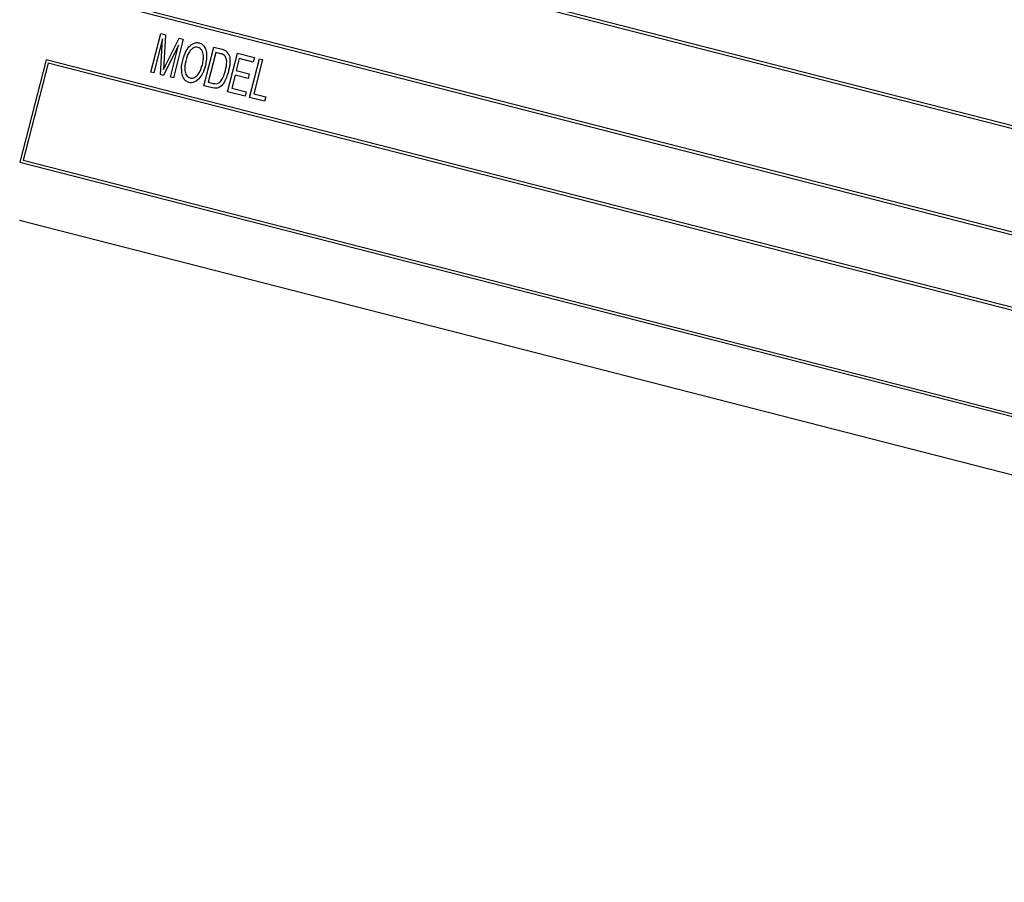
# Model space of a CAD drawing. Units: inches. Extents: x 8 to 168, y 8 to 126.
# Drawn here: x 53 to 55, y 110 to 112 of the extents above; entities that cross this region are included whole.
import ezdxf

# ---------------------------------------------------------------- set-up
doc = ezdxf.new("R2010")
doc.units = ezdxf.units.IN
doc.header["$LTSCALE"] = 16
doc.header["$MEASUREMENT"] = 0
doc.layers.add('FORMAT', color=7, linetype='Continuous')
doc.styles.add('SLDTEXTSTYLE0', font='TXT', dxfattribs={"width": 0.75})
doc.dimstyles.new('SLDDIMSTYLE0', dxfattribs={"dimtxt": 1.333333, "dimasz": 0.88, "dimexe": 0, "dimexo": 0.0625, "dimgap": 0.333333, "dimtad": 0, "dimtih": 1, "dimtoh": 1, "dimdec": 6, "dimrnd": 1e-09, "dimzin": 12, "dimdsep": 46, "dimlunit": 5, "dimtxsty": 'SLDTEXTSTYLE0', "dimsah": 1, "dimcen": 0.09, "dimadec": 0, "dimazin": 3, "dimtfac": 1, "dimtdec": 3, "dimtofl": 0, "dimtmove": 0, "dimatfit": 3, "dimfxl": 0, "dimfrac": 2, "dimtolj": 1, "dimtzin": 12, "dimarcsym": 0})

# ---------------------------------------------------------------- blocks, each defined once
blk = doc.blocks.new('_D_6')
at = {"layer": 'FORMAT'}
for p, q in [((54.648, 121.2409), (54.2425, 121.2409)), ((54.2425, 121.2409), (54.2425, 119.1223)), ((57.6036, 121.2409), (58.0092, 121.2409)), ((58.0092, 121.2409), (58.0092, 119.1223)), ((37.5508, 100.3475), (37.5508, 120.4279)), ((74.7008, 99.4927), (74.7008, 120.4279)), ((37.5508, 119.4279), (50.1176, 119.4279)), ((74.7008, 119.4279), (62.134, 119.4279)), ((54.2425, 119.1223), (54.648, 119.1223)), ((58.0092, 119.1223), (57.6036, 119.1223))]:
    blk.add_line(p, q, dxfattribs=at)
for centre, start, end in [((56.6999, 119.2927), 153.4349, 206.5651), ((55.5517, 119.2927), 333.4349, 26.5651)]:
    blk.add_arc(centre, 4.9608, start, end, dxfattribs=at)
for points in [[(37.5508, 119.4279), (38.4308, 119.2279), (38.4308, 119.6279)], [(74.7008, 119.4279), (73.8208, 119.6279), (73.8208, 119.2279)]]:
    blk.add_solid(points, dxfattribs=at)
at = {"layer": 'FORMAT', "char_height": 1.33333, "attachment_point": 1, "style": 'SLDTEXTSTYLE0'}
for s, insert in [('944', (54.648, 120.8411)), ('37 1/8"', (53.2456, 118.793))]:
    blk.add_mtext(s, dxfattribs=dict(at, insert=insert))

msp = doc.modelspace()

# ---------------------------------------------------------------- linework, layer by layer
at = {"color": 7, "linetype": 'Continuous', "lineweight": 25}
for p, q in [((55.9726663, 111.1634241), (53.2603047, 111.8584741)), ((55.9665816, 111.1598217), (53.263907, 111.8523895)), ((53.2137611, 111.6768428), (55.9261227, 110.9817927)), ((53.2198458, 111.6804451), (55.9225204, 110.9878774)), ((53.368725, 111.5339018), (53.386295, 111.6024668)), ((53.386295, 111.6024668), (53.3945874, 111.6003419)), ((53.3945874, 111.6003419), (53.391929, 111.5492917)), ((53.3894985, 111.5927497), (53.3740677, 111.5325327)), ((53.3861167, 111.5294451), (53.3894985, 111.5927497)), ((53.4180564, 111.5819918), (53.3912925, 111.5281188)), ((53.3963865, 111.5490391), (53.4188523, 111.594124)), ((53.4034528, 111.5250027), (53.4180564, 111.5819918)), ((53.4263655, 111.5921987), (53.4087955, 111.5236336)), ((53.4188523, 111.594124), (53.4263655, 111.5921987)), ((53.4631133, 111.5097145), (53.4806832, 111.5782796)), ((53.4839723, 111.5688964), (53.4705096, 111.5163596)), ((53.4806832, 111.5782796), (53.495181, 111.5745645)), ((53.4930021, 111.5665825), (53.4839723, 111.5688964)), ((53.5049646, 111.49899), (53.5225346, 111.5675551)), ((53.5225346, 111.5675551), (53.5528101, 111.5597969)), ((53.1827321, 111.5557552), (53.1361886, 111.3741239)), ((53.1863345, 111.5496705), (53.1422733, 111.3777262)), ((55.8950937, 110.8607051), (53.1827321, 111.5557552)), ((55.8890091, 110.8571028), (53.1863345, 111.5496705)), ((53.391929, 111.5492917), (53.3912881, 111.5386323)), ((53.5258237, 111.5581719), (53.5203474, 111.536801)), ((53.5507565, 111.5517828), (53.5258237, 111.5581719)), ((53.5441447, 111.48895), (53.5617147, 111.5575151)), ((53.5528101, 111.5597969), (53.5507565, 111.5517828)), ((53.5670574, 111.556146), (53.551541, 111.495595)), ((53.5617147, 111.5575151), (53.5670574, 111.556146)), ((53.3740677, 111.5325327), (53.368725, 111.5339018)), ((53.3912925, 111.5281188), (53.3861167, 111.5294451)), ((53.5182937, 111.5287869), (53.512361, 111.505635)), ((53.5414456, 111.5228541), (53.5182937, 111.5287869)), ((53.5203474, 111.536801), (53.5434992, 111.5308682)), ((53.5434992, 111.5308682), (53.5414456, 111.5228541)), ((53.4087955, 111.5236336), (53.4034528, 111.5250027)), ((53.4705096, 111.5163596), (53.4796785, 111.51401)), ((53.4782788, 111.5058283), (53.4631133, 111.5097145)), ((53.5361306, 111.4910037), (53.5049646, 111.49899)), ((53.512361, 111.505635), (53.5381842, 111.4990178)), ((53.5381842, 111.4990178), (53.5361306, 111.4910037)), ((53.551541, 111.495595), (53.572912, 111.4901187)), ((53.5708583, 111.4821046), (53.5441447, 111.48895)), ((53.572912, 111.4901187), (53.5708583, 111.4821046)), ((53.1361886, 111.3741239), (55.8485502, 110.6790738)), ((53.1422733, 111.3777262), (55.8449478, 110.6851585)), ((53.1355829, 111.271048), (55.7995095, 110.5884095))]:
    msp.add_line(p, q, dxfattribs=at)
msp.add_arc((51.5508182, 99.5474971), 14, 75.88285938, 195.3712895, dxfattribs=at)
for points, knots in [([(53.4253628, 111.5549581), (53.4276945, 111.5625593), (53.431191, 111.573958), (53.4413017, 111.5837725), (53.4487978, 111.5867275), (53.4527232, 111.5861695), (53.4546847, 111.5858907)], [0, 0, 0, 0, 0.500020096, 0.749826702, 0.874987103, 1, 1, 1, 1]), ([(53.4546847, 111.5858907), (53.4564924, 111.5851938), (53.4601114, 111.5837985), (53.4651972, 111.5777794), (53.4692833, 111.5646043), (53.467102, 111.5531584), (53.4656472, 111.5455248)], [0, 0, 0, 0, 0.125021472, 0.250291686, 0.499996297, 1, 1, 1, 1]), ([(53.4526589, 111.5778695), (53.4511443, 111.5780783), (53.4481129, 111.5784962), (53.4423509, 111.5761204), (53.4348881, 111.5681908), (53.4323626, 111.5593668), (53.430677, 111.5534777)], [0, 0, 0, 0, 0.124908204, 0.250002392, 0.499464639, 1, 1, 1, 1]), ([(53.4621454, 111.5631618), (53.4615416, 111.5666382), (53.4606987, 111.5714912), (53.4565244, 111.5763705), (53.4539466, 111.5773701), (53.4526589, 111.5778695)], [0, 0, 0, 0, 0.558266969, 0.779339144, 1, 1, 1, 1]), ([(53.460358, 111.5471026), (53.4610314, 111.5500659), (53.4622339, 111.5553572), (53.4621724, 111.5607772), (53.4621454, 111.5631618)], [0, 0, 0, 0, 0.5600291834, 1, 1, 1, 1]), ([(53.4999294, 111.5633543), (53.4987384, 111.5641766), (53.496607, 111.5656481), (53.4941058, 111.5662964), (53.4930021, 111.5665825)], [0, 0, 0, 0, 0.558761161, 1, 1, 1, 1]), ([(53.495181, 111.5745645), (53.4967419, 111.5741469), (53.499527, 111.5734019), (53.5019656, 111.5718737), (53.5030376, 111.571202)], [0, 0, 0, 0, 0.5604454714, 1, 1, 1, 1]), ([(53.5014045, 111.5369401), (53.5025015, 111.5419457), (53.5040298, 111.5489196), (53.5031748, 111.5582241), (53.501008, 111.5616493), (53.4999294, 111.5633543)], [0, 0, 0, 0, 0.560876341, 0.781418517, 1, 1, 1, 1]), ([(53.5030376, 111.571202), (53.5050906, 111.5683357), (53.5092262, 111.5625622), (53.5096252, 111.5496281), (53.5078236, 111.5408437), (53.5067223, 111.5354737)], [0, 0, 0, 0, 0.2770326221, 0.5580320152, 1, 1, 1, 1]), ([(53.3912881, 111.5386323), (53.3922296, 111.5405799), (53.393911, 111.5440577), (53.3956301, 111.547517), (53.3963865, 111.5490391)], [0, 0, 0, 0, 0.559996085, 1, 1, 1, 1]), ([(53.4244575, 111.5301325), (53.4238305, 111.5348013), (53.4227093, 111.5431486), (53.4245512, 111.5513458), (53.4253628, 111.5549581)], [0, 0, 0, 0, 0.559318905, 1, 1, 1, 1]), ([(53.430677, 111.5534777), (53.4295419, 111.5478278), (53.4278392, 111.5393534), (53.4309497, 111.5296681), (53.4346039, 111.5251227), (53.4372876, 111.5240942), (53.4386285, 111.5235802)], [0, 0, 0, 0, 0.499885341, 0.749772084, 0.874964854, 1, 1, 1, 1]), ([(53.4386285, 111.5235802), (53.4401032, 111.5233801), (53.4430551, 111.5229795), (53.4486324, 111.5253365), (53.456079, 111.5328175), (53.4586458, 111.5413866), (53.460358, 111.5471026)], [0, 0, 0, 0, 0.124937047, 0.2500948, 0.499781845, 1, 1, 1, 1]), ([(53.4656472, 111.5455248), (53.4642803, 111.5407757), (53.4618406, 111.5323001), (53.4565159, 111.5252991), (53.4541747, 111.5222209)], [0, 0, 0, 0, 0.560318293, 1, 1, 1, 1]), ([(53.4366166, 111.5155554), (53.4348508, 111.5162098), (53.4313178, 111.5175188), (53.4267344, 111.5226931), (53.4253212, 111.5273106), (53.4244575, 111.5301325)], [0, 0, 0, 0, 0.279834369, 0.559871541, 1, 1, 1, 1]), ([(53.5067223, 111.5354737), (53.5044251, 111.5281558), (53.5009855, 111.5171985), (53.4916498, 111.5066258), (53.4839547, 111.5047442), (53.4801728, 111.5054666), (53.4782788, 111.5058283)], [0, 0, 0, 0, 0.500635902, 0.749618997, 0.874612073, 1, 1, 1, 1]), ([(53.4950666, 111.5207126), (53.4965459, 111.5236272), (53.4991887, 111.5288343), (53.5007272, 111.5344624), (53.5014045, 111.5369401)], [0, 0, 0, 0, 0.559746734, 1, 1, 1, 1]), ([(53.4541747, 111.5222209), (53.4514034, 111.5196846), (53.4475359, 111.5161454), (53.4409205, 111.5148006), (53.4380513, 111.5153038), (53.4366166, 111.5155554)], [0, 0, 0, 0, 0.558341291, 0.779160141, 1, 1, 1, 1]), ([(53.4796785, 111.51401), (53.4813664, 111.5136533), (53.4847275, 111.512943), (53.4909841, 111.5146355), (53.4935168, 111.5184056), (53.4950666, 111.5207126)], [0, 0, 0, 0, 0.281367835, 0.560272286, 1, 1, 1, 1])]:
    msp.add_open_spline(points, degree=3, knots=knots, dxfattribs=at)

# ---------------------------------------------------------------- dimensions: what is measured, and where the dimension line sits
at = {"layer": 'FORMAT'}
dim = msp.add_linear_dim(base=(74.7008182, 119.4279024), p1=(37.5508182, 99.5474971), p2=(74.7008182, 101.5474971), text='(<>)', dimstyle='SLDDIMSTYLE0', dxfattribs=at)
dim.commit()
dim.dimension.update_dxf_attribs({"geometry": '_D_6', "text_midpoint": (56.1258182, 119.4279024), "dimtype": 160})

doc.saveas('drawing.dxf')
